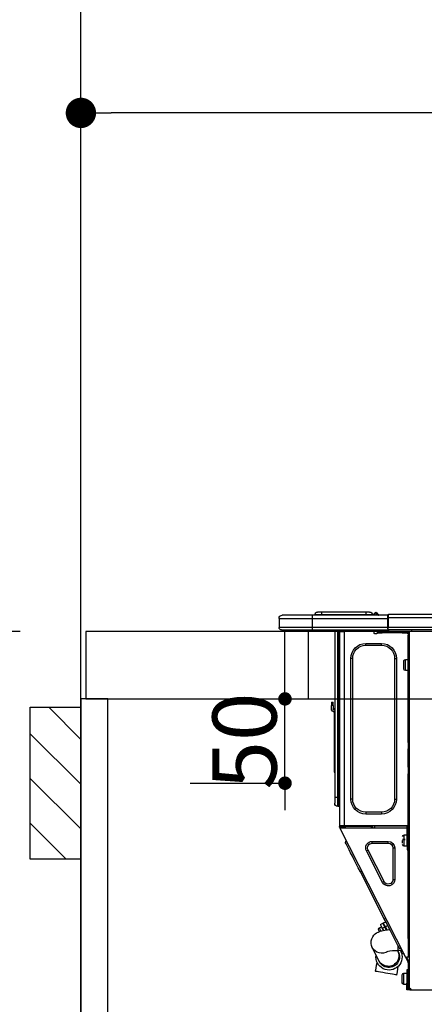
# Model space of a CAD drawing. Extents: x 55896 to 82369, y -25 to 8845.
# Drawn here: x 71185 to 71425, y 2674 to 3258 of the extents above; entities that cross this region are included whole.
import ezdxf

# ---------------------------------------------------------------- set-up
doc = ezdxf.new("R2010")
doc.units = 0
doc.header["$LTSCALE"] = 50
doc.header["$MEASUREMENT"] = 0
doc.layers.get('0').update_dxf_attribs({"linetype": 'CONTINUOUS'})
doc.layers.get('DEFPOINTS').update_dxf_attribs({"color": 146, "linetype": 'CONTINUOUS'})
for name, color, linetype in [('111-壁仕上', 3, 'CONTINUOUS'), ('122-扉', 6, 'CONTINUOUS'), ('126-甲板', 2, 'CONTINUOUS'), ('150-機器', 8, 'CONTINUOUS'), ('166-寸法B', 11, 'CONTINUOUS'), ('180-補助', 161, 'CONTINUOUS')]:
    doc.layers.add(name, color=color, linetype=linetype)
doc.styles.add('KH001', font='txt')
doc.dimstyles.new('KH1xx015', dxfattribs={"dimscale": 10, "dimtxt": 3.8, "dimasz": 0.8, "dimexe": 0.3, "dimexo": 1.2, "dimgap": 0.5, "dimtad": 3, "dimdec": 1, "dimdsep": 46, "dimlunit": 6, "dimtxsty": 'KH001', "dimblk": 'DOT', "dimcen": 1, "dimdle": 1, "dimclrd": 256, "dimclre": 256, "dimclrt": 256, "dimadec": 0, "dimazin": 0, "dimtfac": 1, "dimtdec": 1, "dimtix": 1, "dimtmove": 2, "dimatfit": 3, "dimldrblk": 'CLOSEDBLANK', "dimfxl": 1, "dimtolj": 1, "dimtzin": 0, "dimlwd": -1, "dimlwe": -1, "dimarcsym": 0})
doc.dimstyles.new('KH1xx030', dxfattribs={"dimscale": 30, "dimtxt": 2, "dimasz": 0.6, "dimexe": 0.3, "dimexo": 1.2, "dimgap": 0.5, "dimtad": 3, "dimdec": 1, "dimdsep": 46, "dimlunit": 6, "dimtxsty": 'KH001', "dimblk": 'DOT', "dimcen": 1, "dimdle": 1, "dimclrd": 256, "dimclre": 256, "dimclrt": 256, "dimadec": 0, "dimazin": 0, "dimtfac": 1, "dimtdec": 1, "dimtix": 1, "dimtmove": 2, "dimatfit": 3, "dimldrblk": 'CLOSEDBLANK', "dimfxl": 1, "dimtolj": 1, "dimtzin": 0, "dimlwd": -1, "dimlwe": -1, "dimarcsym": 0})

# ---------------------------------------------------------------- blocks, each defined once
blk = doc.blocks.new('_Dot')
at = {"color": 0, "linetype": 'ByBlock', "lineweight": -2}
blk.add_line((-0.5, 0), (-1, 0), dxfattribs=at)
at = {"color": 0, "linetype": 'ByBlock', "const_width": 0.5}
blk.add_lwpolyline([(-0.25, 0, 1), (0.25, 0, 1)], format="xyb", close=True, dxfattribs=at)
blk = doc.blocks.new('*D219')
at = {"layer": '166-寸法B', "transparency": 16777216}
for p, q in [((71221.54, 3188.71), (71221.54, 3211.63)), ((71871.54, 2931.11), (71871.54, 3211.63)), ((71853.54, 3202.63), (71239.54, 3202.63))]:
    blk.add_line(p, q, dxfattribs=at)
at = {"layer": 'DEFPOINTS', "color": 0, "transparency": 16777216}
for p in [(71221.54, 3202.63), (71221.54, 3152.71), (71871.54, 2895.11)]:
    blk.add_point(p, dxfattribs=at)
at = {"layer": '166-寸法B', "transparency": 16777216, "xscale": 18, "yscale": 18, "zscale": 18, "rotation": 180}
blk.add_blockref('_Dot', (71221.54, 3202.63), dxfattribs=at)
at = {"layer": '166-寸法B', "transparency": 16777216, "xscale": 18, "yscale": 18, "zscale": 18}
blk.add_blockref('_Dot', (71871.54, 3202.63), dxfattribs=at)
at = {"layer": '166-寸法B', "transparency": 16777216, "insert": (71546.54, 3247.63), "char_height": 60, "attachment_point": 5, "style": 'KH001'}
blk.add_mtext('\\A1;650', dxfattribs=at)
blk = doc.blocks.new('_ClosedBlank')
at = {"color": 0, "linetype": 'ByBlock', "lineweight": -2}
for p, q in [((-1, 0.167), (0, 0)), ((-1, 0.167), (-1, -0.167)), ((0, 0), (-1, -0.167))]:
    blk.add_line(p, q, dxfattribs=at)
blk = doc.blocks.new('HT-F6S_D')
at = {"layer": '150-機器', "color": 13, "linetype": 'Continuous'}
for p, q in [((75.61, 9.2), (429.43, 9.2)), ((75.61, 7.24), (429.43, 7.24)), ((429.43, 9.2), (429.43, 9.2)), ((429.43, 7.24), (429.43, 9.2)), ((429.43, 1.47), (429.43, 7.24)), ((429.43, 7.24), (429.72, 7.24)), ((429.72, 8.91), (429.72, 8.81)), ((429.72, 8.91), (429.72, 7.24)), ((429.72, 8.82), (429.72, 8.91)), ((429.72, 8.81), (429.72, 8.82)), ((429.72, 8.81), (429.72, 6.85)), ((429.72, 8.81), (474.75, 8.81)), ((429.72, 8.71), (429.72, 8.65)), ((429.72, 6.85), (429.72, 8.32)), ((429.72, 7.24), (429.72, 0.59)), ((474.75, 6.85), (429.72, 6.85)), ((429.72, 1.47), (429.72, 6.85)), ((435.45, 9.24), (435.05, 8.93)), ((435.46, 9.25), (435.45, 9.24)), ((435.46, 9.25), (435.94, 9.86)), ((435.57, 8.81), (435.62, 8.87)), ((436.71, 10.22), (435.62, 8.87)), ((435.62, 8.87), (436.57, 8.87)), ((435.94, 9.86), (435.97, 9.89)), ((435.97, 9.89), (435.98, 9.91)), ((435.98, 9.91), (435.98, 9.91)), ((436.57, 8.87), (436.75, 9.63)), ((436.57, 8.87), (436.86, 8.81)), ((436.73, 10.26), (436.71, 10.22)), ((436.87, 10.22), (436.71, 10.22)), ((436.74, 10.27), (436.73, 10.26)), ((436.75, 10.28), (436.74, 10.27)), ((436.75, 10.28), (436.87, 10.28)), ((436.75, 9.63), (436.87, 10.22)), ((436.87, 10.22), (436.87, 10.28)), ((438.04, 9.1), (438.04, 9.05)), ((438.04, 8.81), (438.04, 9.1)), ((438.04, 9.05), (438.04, 8.81)), ((439.02, 9.01), (442.94, 9.01)), ((439.02, 9.01), (439.02, 8.81)), ((440.59, 10.57), (442.94, 10.57)), ((442.94, 10.57), (442.94, 9.01)), ((442.94, 10.57), (469.08, 10.57)), ((442.94, 9.01), (469.08, 9.01)), ((442.94, 9.01), (442.94, 8.81)), ((469.08, 10.57), (469.08, 9.01)), ((469.08, 10.57), (471.43, 10.57)), ((469.08, 9.01), (472.99, 9.01)), ((469.08, 9.01), (469.08, 8.81)), ((472.99, 9.01), (472.99, 8.81)), ((472.99, 8.81), (472.99, 9.01)), ((474.75, 8.81), (492.38, 8.81)), ((474.75, 8.81), (474.75, 6.85)), ((494.33, 6.85), (474.75, 6.85)), ((474.75, 6.85), (474.75, 1.47)), ((492.38, 8.81), (492.38, 8.81)), ((494.33, 6.85), (494.33, 1.47)), ((494.33, 6.85), (494.33, 6.85)), ((494.33, 6.85), (494.33, 1.47)), ((75.31, 0), (429.72, 0)), ((75.61, 1.47), (429.43, 1.47)), ((415.69, -0.2), (415.69, 0)), ((429.72, 1.47), (474.75, 1.47)), ((429.72, 0.59), (429.72, 1.47)), ((429.72, 0.59), (429.72, 0)), ((474.75, 0), (429.72, 0)), ((438.01, -1.76), (438.01, 0)), ((455.15, 0), (455.15, -0.69)), ((457.76, 0), (457.75, -1.17)), ((457.99, 0), (457.99, -0.69)), ((458.48, 0), (458.48, -0.69)), ((459.06, 0), (459.06, -99.17)), ((459.45, -99.17), (459.45, 0)), ((461.31, 0), (461.31, -99.17)), ((474.53, -0.05), (474.53, 0)), ((474.75, 1.47), (494.33, 1.47)), ((474.75, 1.47), (474.75, 0)), ((492.87, 0), (474.75, 0)), ((480.31, -0.59), (480.9, 0)), ((492.87, 0), (492.87, 0)), ((494.33, 1.47), (494.33, 1.47)), ((417.26, -1.17), (416.67, -1.17)), ((417.26, -1.17), (417.75, -1.17)), ((417.26, -1.17), (417.26, -212.45)), ((417.75, -3.13), (417.26, -3.13)), ((417.75, -1.17), (417.75, -3.13)), ((417.75, -2.25), (417.85, -2.25)), ((417.75, -66.67), (417.75, -3.13)), ((418.34, -1.76), (418.34, -1.17)), ((418.34, -1.17), (421.27, -1.17)), ((421.27, -1.76), (418.34, -1.76)), ((421.27, -1.17), (421.27, -1.76)), ((421.27, -1.17), (433.12, -1.17)), ((421.27, -1.76), (433.12, -1.76)), ((433.12, -1.76), (433.12, -1.17)), ((433.12, -1.17), (436.06, -1.17)), ((436.06, -1.76), (433.12, -1.76)), ((436.06, -1.17), (436.06, -1.76)), ((436.55, -2.25), (437.52, -2.25)), ((455.54, -116.01), (455.54, -1.16)), ((455.64, -1.17), (455.54, -1.16)), ((455.64, -1.17), (458.47, -1.17)), ((457.99, -0.69), (458.48, -0.69)), ((457.99, -1.17), (457.99, -0.69)), ((458.48, -1.16), (458.47, -1.17)), ((458.48, -0.69), (458.48, -1.16)), ((458.48, -1.16), (458.48, -116.01)), ((480.31, -0.59), (476.8, -0.59)), ((433.51, -9.1), (433.51, -8.03)), ((442.91, -8.03), (433.51, -8.03)), ((442.91, -9.1), (433.51, -9.1)), ((442.91, -9.1), (442.91, -8.03)), ((419.41, -17.43), (417.75, -17.43)), ((419.41, -20.76), (419.41, -17.43)), ((425.78, -16.84), (424.7, -16.84)), ((424.7, -16.84), (424.7, -100.35)), ((425.78, -16.84), (425.78, -100.35)), ((450.64, -100.35), (450.64, -16.84)), ((450.64, -16.84), (451.72, -16.84)), ((451.72, -100.35), (451.72, -16.84)), ((419.41, -24.08), (419.41, -20.76)), ((420.39, -23.1), (420.39, -18.41)), ((417.75, -24.08), (419.41, -24.08)), ((461.46, -47.04), (461.31, -46.38)), ((462.29, -44.74), (462.29, -42.78)), ((463.27, -42.78), (462.29, -42.78)), ((462.29, -44.74), (462.29, -46.7)), ((462.29, -44.74), (463.27, -44.74)), ((463.27, -42.78), (463.27, -44.74)), ((463.27, -46.7), (463.27, -44.74)), ((461.63, -48.71), (461.63, -82.46)), ((417.26, -66.67), (417.75, -66.67)), ((417.75, -68.63), (417.26, -68.63)), ((417.75, -69.12), (417.26, -69.12)), ((417.75, -66.67), (417.75, -68.63)), ((417.75, -68.63), (417.75, -69.12)), ((417.75, -69.12), (417.75, -70.1)), ((417.26, -70.1), (417.75, -70.1)), ((417.26, -70.59), (417.75, -70.59)), ((417.75, -70.1), (417.75, -70.59)), ((417.75, -81.36), (417.75, -70.59)), ((417.26, -81.36), (417.75, -81.36)), ((417.75, -81.36), (417.75, -81.85)), ((417.75, -81.85), (417.26, -81.85)), ((417.26, -82.83), (417.75, -82.83)), ((417.26, -83.31), (417.75, -83.31)), ((417.75, -85.27), (417.26, -85.27)), ((417.75, -81.85), (417.75, -82.83)), ((417.75, -82.83), (417.75, -83.31)), ((417.75, -83.31), (417.75, -85.27)), ((417.75, -116.5), (417.75, -85.27)), ((461.31, -82.46), (461.63, -82.46)), ((461.63, -84.42), (461.31, -84.42)), ((461.63, -82.46), (461.63, -84.42)), ((459.06, -99.17), (458.48, -99.17)), ((459.06, -99.17), (459.06, -104.56)), ((459.45, -99.17), (459.06, -99.17)), ((459.45, -104.56), (459.45, -99.17)), ((461.31, -99.17), (459.45, -99.17)), ((461.31, -99.17), (461.31, -102.7)), ((425.78, -100.35), (424.7, -100.35)), ((450.64, -100.35), (451.72, -100.35)), ((459.45, -104.56), (459.06, -104.56)), ((433.51, -108.08), (442.91, -108.08)), ((433.51, -108.08), (433.51, -109.16)), ((433.51, -109.16), (442.91, -109.16)), ((442.91, -108.08), (442.91, -109.16)), ((417.75, -114.35), (417.85, -114.35)), ((417.82, -116.31), (417.75, -116.31)), ((418.43, -116.5), (417.75, -116.5)), ((417.82, -116.31), (417.81, -116.5)), ((417.85, -114.35), (417.82, -116.31)), ((455.54, -116.01), (417.82, -116.01)), ((418.8, -116.31), (417.82, -116.31)), ((418.43, -128.35), (418.43, -116.5)), ((418.8, -116.01), (418.8, -116.31)), ((418.8, -116.31), (437.5, -116.31)), ((437.52, -117.58), (437.5, -116.31)), ((438.76, -117.58), (438.73, -116.01)), ((439.71, -116.01), (439.73, -117.58)), ((440.15, -116.04), (440.15, -116.01)), ((440.16, -116.16), (440.15, -116.04)), ((440.17, -116.24), (440.16, -116.16)), ((440.17, -116.29), (440.17, -116.24)), ((440.17, -116.31), (440.17, -116.29)), ((440.46, -116.31), (440.17, -116.31)), ((440.47, -116.04), (440.46, -116.16)), ((440.46, -116.16), (440.46, -116.24)), ((440.46, -116.24), (440.46, -116.29)), ((440.46, -116.29), (440.46, -116.31)), ((441.54, -116.31), (440.46, -116.31)), ((440.47, -116.01), (440.47, -116.04)), ((441.54, -116.31), (441.53, -116.01)), ((453.91, -116.31), (441.54, -116.31)), ((453.91, -116.31), (453.9, -116.01)), ((454.99, -116.31), (453.91, -116.31)), ((454.75, -117.58), (455.3, -116.53)), ((454.97, -116.04), (454.97, -116.01)), ((454.98, -116.16), (454.97, -116.04)), ((454.99, -116.24), (454.98, -116.16)), ((454.99, -116.29), (454.99, -116.24)), ((454.99, -116.31), (454.99, -116.29)), ((455.27, -116.31), (454.99, -116.31)), ((455.28, -116.24), (455.27, -116.29)), ((455.27, -116.29), (455.27, -116.31)), ((455.28, -116.01), (455.28, -116.04)), ((455.28, -116.04), (455.28, -116.16)), ((455.28, -116.16), (455.28, -116.24)), ((455.3, -116.53), (455.31, -116.01)), ((458.48, -116.01), (455.54, -116.01)), ((456.28, -116.79), (455.86, -117.58)), ((456.29, -116.01), (456.28, -116.79)), ((456.47, -116.83), (456.49, -116.01)), ((457.05, -117.58), (457.5, -116.7)), ((457.27, -116.01), (457.25, -117.03)), ((457.5, -116.7), (457.5, -116.01)), ((457.99, -116.5), (457.99, -116.01)), ((458.48, -116.5), (457.99, -116.5)), ((457.99, -116.88), (457.99, -116.5)), ((458.48, -116.01), (458.48, -116.5)), ((458.48, -116.99), (458.48, -116.5)), ((417.26, -116.99), (417.94, -116.99)), ((417.26, -117.58), (417.75, -117.58)), ((417.75, -119.54), (417.26, -119.54)), ((417.75, -117.58), (417.75, -119.54)), ((417.75, -117.58), (417.94, -117.58)), ((417.75, -183.04), (417.75, -119.54)), ((417.81, -116.99), (417.79, -117.58)), ((417.94, -116.99), (417.94, -128.35)), ((418.43, -117.58), (457.63, -117.58)), ((420.1, -121.59), (418.43, -121.59)), ((419.11, -194.25), (458.06, -117.8)), ((420.1, -128.25), (420.1, -121.59)), ((456.07, -117.58), (456.47, -116.83)), ((457.25, -117.03), (456.96, -117.58)), ((457.6, -117.58), (457.99, -116.82)), ((457.63, -117.57), (457.64, -117.55)), ((457.63, -117.58), (457.63, -117.57)), ((458.06, -117.8), (457.63, -117.58)), ((457.64, -117.55), (457.66, -117.51)), ((457.66, -117.51), (457.69, -117.45)), ((457.69, -117.45), (457.73, -117.39)), ((457.73, -117.39), (457.76, -117.31)), ((457.76, -117.31), (457.81, -117.23)), ((457.81, -117.23), (457.85, -117.14)), ((457.99, -116.88), (457.85, -117.14)), ((457.85, -117.14), (458.29, -117.37)), ((458.07, -117.79), (458.06, -117.8)), ((458.08, -117.77), (458.07, -117.79)), ((458.1, -117.73), (458.08, -117.77)), ((458.13, -117.67), (458.1, -117.73)), ((458.16, -117.61), (458.13, -117.67)), ((458.2, -117.53), (458.16, -117.61)), ((458.24, -117.45), (458.2, -117.53)), ((458.29, -117.37), (458.24, -117.45)), ((458.48, -116.99), (458.29, -117.37)), ((417.94, -122.97), (417.75, -122.97)), ((417.75, -126.88), (417.94, -126.88)), ((417.94, -128.35), (418.43, -128.35)), ((417.94, -130.31), (417.94, -128.35)), ((418.43, -128.25), (420.1, -128.25)), ((418.43, -128.35), (418.43, -130.31)), ((421.08, -124.04), (419.61, -124.04)), ((419.61, -124.53), (421.08, -124.53)), ((421.08, -126.53), (421.08, -124.92)), ((429.56, -126.49), (429.56, -125.41)), ((439.06, -125.41), (429.56, -125.41)), ((439.06, -126.49), (429.56, -126.49)), ((439.06, -126.49), (439.06, -125.41)), ((453.52, -128.87), (454.13, -127.68)), ((454.13, -127.68), (454.57, -126.81)), ((454.93, -126.1), (454.51, -124.78)), ((454.57, -126.81), (454.84, -126.28)), ((454.84, -126.28), (454.93, -126.1)), ((418.43, -130.31), (417.94, -130.31)), ((426.76, -129.3), (425.68, -129.3)), ((425.68, -129.3), (425.68, -147.93)), ((426.76, -129.3), (426.76, -147.93)), ((432.06, -149.2), (441.56, -130.57)), ((433.02, -149.69), (442.52, -131.06)), ((441.56, -130.57), (442.52, -131.06)), ((449.74, -136.3), (450.85, -134.12)), ((450.85, -134.12), (451.87, -132.12)), ((451.87, -132.12), (452.76, -130.36)), ((452.76, -130.36), (453.52, -128.87)), ((447.31, -141.06), (448.55, -138.63)), ((448.55, -138.63), (449.74, -136.3)), ((431.91, -171.29), (446.04, -143.55)), ((446.04, -143.55), (445.17, -143.1)), ((446.04, -143.55), (447.31, -141.06)), ((426.76, -147.93), (425.68, -147.93)), ((432.06, -149.2), (433.02, -149.69)), ((429.41, -176.2), (430.64, -173.77)), ((430.64, -173.77), (431.91, -171.29)), ((432.42, -173.74), (431.02, -173.03)), ((431.91, -171.29), (431.04, -170.84)), ((431.25, -176.04), (431.73, -175.09)), ((431.73, -175.09), (432.1, -174.36)), ((432.1, -174.36), (432.34, -173.9)), ((432.54, -174.58), (432.17, -175.31)), ((432.34, -173.9), (432.42, -173.74)), ((432.77, -174.12), (432.54, -174.58)), ((432.85, -173.97), (432.77, -174.12)), ((434.25, -174.68), (432.85, -173.97)), ((434.17, -174.83), (433.94, -175.29)), ((434.25, -174.68), (434.17, -174.83)), ((426.09, -182.71), (427.1, -180.72)), ((427.1, -180.72), (428.22, -178.53)), ((428.22, -178.53), (429.41, -176.2)), ((429.96, -177.78), (428.66, -177.66)), ((429.85, -175.33), (431.25, -176.04)), ((431.62, -178.01), (429.96, -177.78)), ((431.25, -176.04), (430.33, -177.83)), ((431.08, -177.45), (430.64, -177.23)), ((430.85, -177.91), (431.68, -176.26)), ((433.32, -178.36), (431.62, -178.01)), ((432.17, -175.31), (431.68, -176.26)), ((431.68, -176.26), (433.08, -176.97)), ((433.08, -176.97), (432.46, -178.19)), ((433.56, -176.02), (433.08, -176.97)), ((434.58, -178.74), (433.32, -178.36)), ((433.94, -175.29), (433.56, -176.02)), ((434.78, -176.65), (433.56, -176.03)), ((433.84, -178.49), (433.88, -178.42)), ((433.88, -178.42), (434.3, -177.59)), ((434.3, -177.59), (434.6, -177)), ((435.57, -179.14), (434.58, -178.74)), ((434.6, -177), (434.76, -176.69)), ((434.76, -176.69), (434.78, -176.65)), ((434.78, -178.82), (434.81, -178.75)), ((434.81, -178.75), (434.99, -178.4)), ((434.99, -178.4), (435.11, -178.15)), ((435.11, -178.15), (435.21, -177.97)), ((436.46, -179.63), (435.57, -179.14)), ((437.31, -180.24), (436.46, -179.63)), ((438.1, -181.02), (437.31, -180.24)), ((438.79, -181.96), (438.1, -181.02)), ((417.26, -183.04), (417.75, -183.04)), ((417.75, -183.04), (417.75, -193.81)), ((423.82, -187.16), (424.43, -185.96)), ((424.43, -185.96), (425.19, -184.47)), ((425.19, -184.47), (426.09, -182.71)), ((439.34, -183.09), (438.79, -181.96)), ((439.68, -184.39), (439.34, -183.09)), ((439.51, -187.18), (439.74, -185.86)), ((439.74, -185.86), (439.68, -184.39)), ((421.51, -191.7), (420.19, -192.13)), ((421.24, -190.08), (423.65, -190.08)), ((421.51, -191.7), (421.6, -191.52)), ((421.6, -191.52), (421.87, -190.99)), ((423.02, -188.73), (421.7, -189.16)), ((421.87, -190.99), (422.31, -190.12)), ((422.31, -190.12), (422.34, -190.08)), ((423.02, -188.73), (423.11, -188.56)), ((423.11, -188.56), (423.38, -188.03)), ((423.38, -188.03), (423.82, -187.16)), ((423.57, -191.05), (423.56, -191.05)), ((423.58, -191.02), (423.57, -191.05)), ((423.6, -190.97), (423.58, -191.02)), ((423.64, -190.9), (423.6, -190.97)), ((423.68, -190.82), (423.64, -190.9)), ((423.65, -190.08), (423.65, -187.5)), ((423.73, -190.71), (423.68, -190.82)), ((423.8, -190.59), (423.73, -190.71)), ((423.87, -190.44), (423.8, -190.59)), ((424.05, -190.08), (423.87, -190.44)), ((435.15, -196.11), (439.05, -188.37)), ((439.05, -188.37), (439.51, -187.18)), ((417.75, -193.81), (417.26, -193.81)), ((417.26, -196.81), (418.45, -194.47)), ((417.26, -197.47), (417.75, -197.47)), ((417.26, -197.96), (417.75, -197.96)), ((418.24, -193.81), (417.75, -193.81)), ((417.75, -196.92), (418.89, -194.69)), ((417.75, -197.47), (417.75, -196.92)), ((417.75, -197.47), (417.75, -197.96)), ((417.75, -197.96), (417.75, -199.92)), ((419.11, -194.25), (418.24, -193.81)), ((418.45, -194.47), (418.49, -194.38)), ((418.89, -194.69), (418.45, -194.47)), ((418.49, -194.38), (418.54, -194.3)), ((418.54, -194.3), (418.58, -194.22)), ((418.58, -194.22), (418.61, -194.16)), ((418.61, -194.16), (418.64, -194.1)), ((418.64, -194.1), (418.66, -194.06)), ((418.66, -194.06), (418.67, -194.04)), ((418.67, -194.04), (418.67, -194.03)), ((418.93, -194.6), (418.89, -194.69)), ((418.97, -194.52), (418.93, -194.6)), ((419.01, -194.45), (418.97, -194.52)), ((419.04, -194.38), (419.01, -194.45)), ((419.07, -194.33), (419.04, -194.38)), ((419.09, -194.29), (419.07, -194.33)), ((419.11, -194.26), (419.09, -194.29)), ((419.11, -194.25), (419.11, -194.26)), ((434.84, -196.73), (434.85, -196.72)), ((434.85, -196.72), (434.86, -196.69)), ((434.86, -196.69), (434.89, -196.64)), ((434.89, -196.64), (434.92, -196.57)), ((434.92, -196.57), (434.97, -196.49)), ((434.97, -196.49), (435.02, -196.38)), ((435.02, -196.38), (435.08, -196.26)), ((435.08, -196.26), (435.15, -196.11)), ((436.48, -198.73), (436.2, -197.15)), ((417.75, -199.92), (417.26, -199.92)), ((417.75, -199.92), (417.75, -210.98)), ((418.04, -201.58), (418.63, -201.58)), ((418.04, -209.41), (418.04, -201.58)), ((418.63, -201.58), (418.63, -209.41)), ((420.29, -203.54), (418.63, -203.54)), ((420.29, -206.87), (420.29, -203.54)), ((423.81, -199.62), (424.05, -200.95)), ((424.05, -200.95), (424.37, -202.76)), ((424.37, -202.76), (424.7, -204.64)), ((426.01, -204.4), (427.06, -204.22)), ((427.06, -204.22), (428.34, -203.99)), ((428.34, -203.99), (429.77, -203.73)), ((429.77, -203.73), (431.26, -203.47)), ((431.26, -203.47), (432.74, -203.2)), ((432.74, -203.2), (434.11, -202.96)), ((434.11, -202.96), (435.29, -202.75)), ((435.29, -202.75), (436.22, -202.58)), ((436.22, -202.58), (436.85, -202.47)), ((436.8, -200.54), (436.48, -198.73)), ((437.14, -202.42), (436.8, -200.54)), ((436.85, -202.47), (437.12, -202.42)), ((437.12, -202.42), (437.14, -202.42)), ((418.04, -204.91), (417.75, -204.91)), ((417.75, -208.83), (418.04, -208.83)), ((417.75, -209.02), (418.04, -209.02)), ((418.04, -209.61), (417.75, -209.61)), ((418.63, -209.41), (418.04, -209.41)), ((418.04, -209.41), (418.04, -212.94)), ((418.63, -213.52), (418.63, -209.41)), ((418.63, -210.2), (420.29, -210.2)), ((420.29, -210.2), (420.29, -206.87)), ((421.27, -209.22), (421.27, -204.52)), ((424.7, -204.64), (424.8, -204.62)), ((424.8, -204.62), (425.24, -204.54)), ((425.24, -204.54), (426.01, -204.4)), ((416.18, -213.52), (-2.25, -213.52)), ((416.18, -212.94), (416.18, -213.52)), ((416.18, -212.94), (416.67, -212.94)), ((416.67, -213.52), (416.18, -213.52)), ((416.67, -212.45), (417.26, -212.45)), ((416.67, -212.94), (416.67, -213.52)), ((416.67, -212.94), (418.04, -212.94)), ((416.67, -213.52), (418.63, -213.52)), ((417.26, -210.98), (417.75, -210.98)), ((417.26, -212.94), (417.26, -212.45)), ((417.75, -210.98), (417.75, -212.94))]:
    blk.add_line(p, q, dxfattribs=at)
for points in [[(435.45, 9.24), (435.38, 9.14), (435.33, 9.04), (435.32, 8.96), (435.33, 8.9), (435.38, 8.85), (435.4, 8.84)], [(455.3, -116.53), (455.31, -116.53), (455.33, -116.54), (455.37, -116.55), (455.42, -116.56), (455.49, -116.58), (455.57, -116.6), (455.65, -116.62), (455.75, -116.65), (455.86, -116.68), (455.97, -116.71), (456.09, -116.74), (456.21, -116.77), (456.28, -116.79)], [(456.47, -116.83), (456.57, -116.86), (456.67, -116.88), (456.76, -116.91), (456.85, -116.93), (456.93, -116.95), (457.01, -116.97), (457.07, -116.99), (457.13, -117), (457.18, -117.01), (457.21, -117.02), (457.24, -117.03), (457.25, -117.03), (457.25, -117.03)]]:
    blk.add_lwpolyline(points, dxfattribs=at)
for centre, radius, start, end in [((429.43, 8.91), 0.294, 0.00004, 90), ((429.43, 8.91), 0.294, 0.00004, 90), ((429.43, 8.91), 0.294, 0.00004, 90), ((429.43, 8.91), 0.294, 0.00004, 90), ((434.54, 9.99), 1.17, 270, 296.15339), ((435.14, 9.91), 1.1, 270.00577, 283.73945), ((435.62, 7.89), 0.977, 89.7394, 102.57845), ((436.7, 9.25), 0.973, 89.70022, 141.30493), ((436.75, 9.3), 0.979, 90, 141.34019), ((436.87, 9.1), 1.17, 0, 90), ((436.87, 9.05), 1.17, 0.08006, 90.0802), ((436.9, 9.18), 1.09, 17.20047, 80.56994), ((436.95, 9.17), 1.07, 19.97639, 82.96778), ((436.87, 9.1), 1.18, 0.00138, 22.02022), ((439.04, 9.99), 1.17, 202.02431, 268.81134), ((439.04, 9.99), 1.17, 202.02431, 268.81106), ((436.87, 9.1), 1.18, 0.00138, 22.02022), ((438.92, 9.11), 0.879, 180.06293, 199.584), ((440.59, 9.01), 1.57, 90, 179.99996), ((471.43, 9.01), 1.57, 0.00004, 90), ((471.43, 9.01), 1.57, 0.00004, 90), ((492.38, 6.85), 1.96, 0.00004, 90), ((492.38, 6.85), 1.96, 0.00004, 90), ((426.32, -0.05), 3.46, 10.71125, 26.15752), ((492.87, 1.47), 1.47, 270, 0.00004), ((492.87, 1.47), 1.47, 270, 0.00004), ((416.67, -0.2), 0.979, 180, 270), ((417.85, -1.76), 0.49, 270, 0), ((430.87, -1.76), 1.96, 115.84193, 162.5424), ((436.55, -1.76), 0.49, 180, 270), ((437.52, -1.76), 0.49, 270, 0), ((455.64, -0.69), 0.49, 180, 258.46304), ((433.51, -16.84), 8.81, 90, 180), ((433.51, -16.84), 7.73, 90, 180), ((442.91, -16.84), 8.81, 0, 90), ((442.91, -16.84), 7.73, 0, 90), ((419.41, -18.41), 0.979, 0, 90), ((419.41, -23.1), 0.979, 270, 0), ((461.31, -46.7), 0.979, 270, 0), ((461.31, -46.7), 1.96, 270, 0), ((453.6, -48.71), 8.03, 7.61018, 12), ((433.51, -100.35), 8.81, 180, 270), ((433.51, -100.35), 7.73, 180, 270), ((442.91, -100.35), 7.73, 270, 0), ((442.91, -100.35), 8.81, 270, 0), ((459.06, -105.15), 0.587, 90, 180), ((459.45, -102.7), 1.86, 270, 0), ((420.1, -122.57), 0.979, 0, 90), ((420.1, -127.27), 0.979, 270, 0), ((429.56, -129.3), 3.88, 90, 180), ((429.56, -129.3), 2.81, 90, 180), ((439.06, -129.3), 3.88, 333, 90), ((439.06, -129.3), 2.81, 333, 90), ((429.56, -147.93), 3.88, 180, 333), ((429.56, -147.93), 2.81, 180, 333), ((434.34, -177.52), 0.979, 333, 63), ((429.11, -193.92), 7.78, 153, 8.23982), ((429.2, -193.89), 6.31, 153.31409, 200.20375), ((429.37, -193.2), 6.15, 153.39519, 200.86496), ((424.64, -218.44), 28.38, 78.33052, 91.99603), ((433.47, -185.49), 6.28, 235.31699, 333.28142), ((429.2, -193.89), 6.31, 200.20375, 333.31409), ((429.55, -193.19), 6.32, 200.33885, 332.44583), ((420.29, -204.52), 0.979, 0, 90), ((420.29, -209.22), 0.979, 270, 0), ((416.67, -212.94), 0.49, 90, 180)]:
    blk.add_arc(centre, radius, start, end, dxfattribs=at)
at = {"layer": 'DEFPOINTS', "color": 13, "linetype": 'Continuous'}
blk.add_line((476.8, -41.29), (476.8, 0), dxfattribs=at)
blk = doc.blocks.new('*D146')
at = {"layer": 'DEFPOINTS', "transparency": 16777216}
for p, q in [((71342.55, 2863.11), (71342.55, 2871.11)), ((71286.33, 2855.11), (71345.55, 2855.11)), ((71342.55, 2805.11), (71342.55, 2855.11)), ((71286.33, 2805.11), (71345.55, 2805.11)), ((71342.55, 2797.11), (71342.55, 2789.11))]:
    blk.add_line(p, q, dxfattribs=at)
at = {"layer": 'DEFPOINTS', "color": 0, "transparency": 16777216}
for p in [(71274.33, 2855.11), (71342.55, 2855.11), (71274.33, 2805.11)]:
    blk.add_point(p, dxfattribs=at)
at = {"layer": 'DEFPOINTS', "transparency": 16777216, "xscale": 8, "yscale": 8, "zscale": 8}
for p, rotation in [((71342.55, 2855.11), 270), ((71342.55, 2805.11), 90)]:
    blk.add_blockref('_Dot', p, dxfattribs=dict(at, rotation=rotation))
at = {"layer": 'DEFPOINTS', "transparency": 16777216, "insert": (71318.55, 2830.11), "char_height": 38, "attachment_point": 5, "rotation": 90, "style": 'KH001'}
blk.add_mtext('\\A1;50', dxfattribs=at)
blk = doc.blocks.new('*D68')
at = {"layer": '166-寸法B', "transparency": 16777216}
for p, q in [((71185.54, 2895.11), (70677.83, 2895.11)), ((70686.83, 2053.11), (70686.83, 2877.11)), ((71185.54, 2035.11), (70677.83, 2035.11))]:
    blk.add_line(p, q, dxfattribs=at)
at = {"layer": 'DEFPOINTS', "color": 0, "transparency": 16777216}
for p in [(70686.83, 2895.11), (71221.54, 2895.11), (71221.54, 2035.11)]:
    blk.add_point(p, dxfattribs=at)
at = {"layer": '166-寸法B', "transparency": 16777216, "xscale": 18, "yscale": 18, "zscale": 18}
for p, rotation in [((70686.83, 2895.11), 90), ((70686.83, 2035.11), 270)]:
    blk.add_blockref('_Dot', p, dxfattribs=dict(at, rotation=rotation))
at = {"layer": '166-寸法B', "transparency": 16777216, "insert": (70636.82, 2465.11), "char_height": 60, "attachment_point": 5, "rotation": 90, "style": 'KH001'}
blk.add_mtext('\\A1;860(910)', dxfattribs=at)
blk = doc.blocks.new('*D69')
at = {"layer": '166-寸法B', "transparency": 16777216}
for p, q in [((71182.09, 3735.11), (70677.83, 3735.11)), ((70686.83, 2913.11), (70686.83, 3717.11)), ((71185.54, 2895.11), (70677.83, 2895.11))]:
    blk.add_line(p, q, dxfattribs=at)
at = {"layer": 'DEFPOINTS', "color": 0, "transparency": 16777216}
for p in [(70686.83, 3735.11), (71218.09, 3735.11), (71221.54, 2895.11)]:
    blk.add_point(p, dxfattribs=at)
at = {"layer": '166-寸法B', "transparency": 16777216, "xscale": 18, "yscale": 18, "zscale": 18}
for p, rotation in [((70686.83, 3735.11), 90), ((70686.83, 2895.11), 270)]:
    blk.add_blockref('_Dot', p, dxfattribs=dict(at, rotation=rotation))
at = {"layer": '166-寸法B', "transparency": 16777216, "insert": (70636.82, 3315.11), "char_height": 60, "attachment_point": 5, "rotation": 90, "style": 'KH001'}
blk.add_mtext('\\A1;840(790)', dxfattribs=at)
blk = doc.blocks.new('*D71')
at = {"layer": '166-寸法B', "transparency": 16777216}
for p, q in [((71182.09, 4435.11), (70542.83, 4435.11)), ((70551.83, 2053.11), (70551.83, 4417.11)), ((71185.54, 2035.11), (70542.83, 2035.11))]:
    blk.add_line(p, q, dxfattribs=at)
at = {"layer": 'DEFPOINTS', "color": 0, "transparency": 16777216}
for p in [(70551.83, 4435.11), (71218.09, 4435.11), (71221.54, 2035.11)]:
    blk.add_point(p, dxfattribs=at)
at = {"layer": '166-寸法B', "transparency": 16777216, "xscale": 18, "yscale": 18, "zscale": 18}
for p, rotation in [((70551.83, 4435.11), 90), ((70551.83, 2035.11), 270)]:
    blk.add_blockref('_Dot', p, dxfattribs=dict(at, rotation=rotation))
at = {"layer": '166-寸法B', "transparency": 16777216, "insert": (70503.02, 3235.11), "char_height": 60, "attachment_point": 5, "rotation": 90, "style": 'KH001'}
blk.add_mtext('\\A1;2,400', dxfattribs=at)

msp = doc.modelspace()

# ---------------------------------------------------------------- hatches: boundary and pattern name
at = {"layer": '180-補助'}
h = msp.add_hatch(dxfattribs=at)
h.set_pattern_fill('ANSI31', color=256, scale=150, style=0)
h.set_pattern_definition([(135, (525962.074, 2662.875), (13.25825215, 13.25825215), [])])
h.paths.add_polyline_path([(71221.54, 2760.11), (71191.54, 2760.11), (71191.54, 2850.11), (71221.54, 2850.11)])

# ---------------------------------------------------------------- linework, layer by layer
at = {"layer": '111-壁仕上', "ltscale": 2}
msp.add_line((71221.54, 2035.11), (71221.54, 4435.11), dxfattribs=at)
at = {"layer": '122-扉', "color": 253}
msp.add_lwpolyline([(71237.54, 2855.11), (71221.54, 2855.11), (71221.54, 2185.11), (71237.54, 2185.11)], close=True, dxfattribs=at)
at = {"layer": '126-甲板'}
msp.add_line((71342.54, 2855.11), (71342.54, 2895.11), dxfattribs=at)
for points in [[(73493.54, 2895.11), (71224.54, 2895.11), (71224.54, 2855.11), (73493.54, 2855.11)], [(71871.54, 2895.11), (71224.54, 2895.11), (71224.54, 2855.11), (71871.54, 2855.11)]]:
    msp.add_lwpolyline(points, close=True, dxfattribs=at)
at = {"layer": '150-機器', "color": 253, "linetype": 'Continuous'}
msp.add_lwpolyline([(71221.54, 2760.11), (71191.54, 2760.11), (71191.54, 2850.11), (71221.54, 2850.11)], close=True, dxfattribs=at)

# ---------------------------------------------------------------- block references
at = {"layer": '150-機器', "xscale": -1}
msp.add_blockref('HT-F6S_D', (71833.34, 2896), dxfattribs=at)

# ---------------------------------------------------------------- dimensions: what is measured, and where the dimension line sits
at = {"layer": '166-寸法B'}
for base, p1, p2, angle, picture, middle in [((70551.83, 4435.11), (71221.54, 2035.11), (71218.09, 4435.11), 90, '*D71', (70503.02, 3235.11)), ((71221.54, 3202.63), (71871.54, 2895.11), (71221.54, 3152.71), 180, '*D219', (71546.54, 3247.63))]:
    dim = msp.add_linear_dim(base=base, p1=p1, p2=p2, angle=angle, dimstyle='KH1xx030', dxfattribs=at)
    dim.commit()
    dim.dimension.update_dxf_attribs({"geometry": picture, "text_midpoint": middle})
for base, p1, p2, override, picture, middle in [((70686.83, 3735.11), (71221.54, 2895.11), (71218.09, 3735.11), {"dimpost": '(790)'}, '*D69', (70636.82, 3315.11)), ((70686.83, 2895.11), (71221.54, 2035.11), (71221.54, 2895.11), {"dimpost": '(910)'}, '*D68', (70636.82, 2465.11))]:
    dim = msp.add_linear_dim(base=base, p1=p1, p2=p2, angle=90, dimstyle='KH1xx030', override=override, dxfattribs=at)
    dim.commit()
    dim.dimension.update_dxf_attribs({"geometry": picture, "text_midpoint": middle})
at = {"layer": 'DEFPOINTS'}
dim = msp.add_linear_dim(base=(71342.55, 2855.11), p1=(71274.33, 2805.11), p2=(71274.33, 2855.11), angle=90, dimstyle='KH1xx015', dxfattribs=at)
dim.commit()
dim.dimension.update_dxf_attribs({"geometry": '*D146', "text_midpoint": (71318.55, 2830.11)})

doc.saveas('drawing.dxf')
